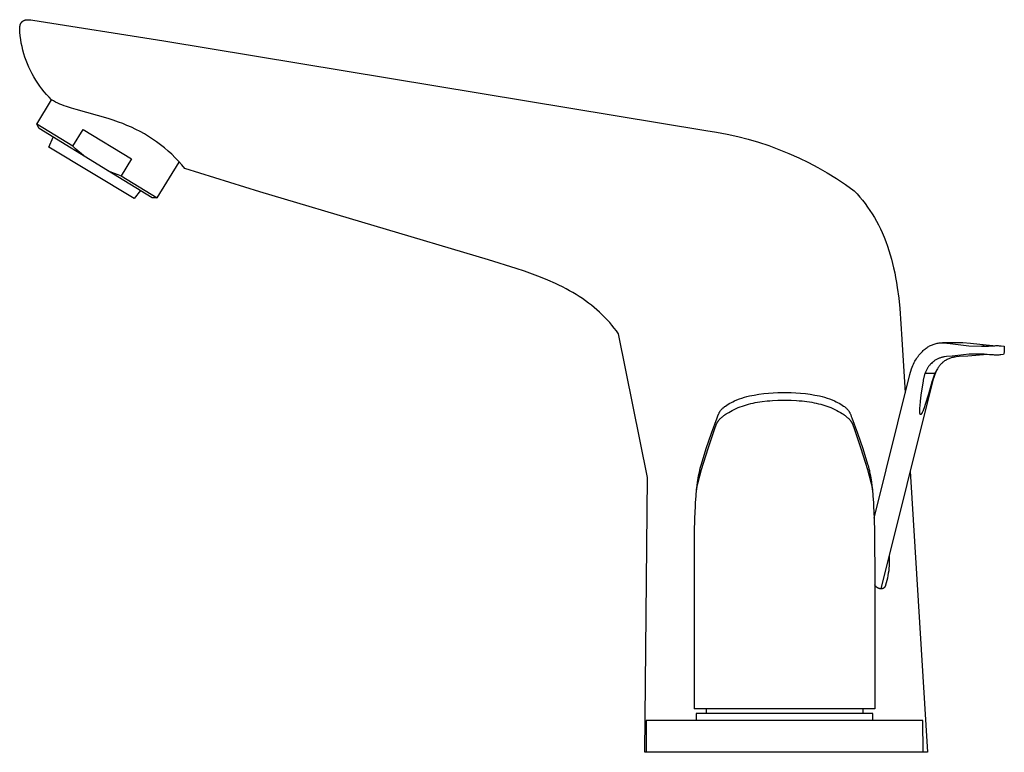
# Model space of a CAD drawing. Units: millimetres. Extents: x -281 to 285, y -196 to 199.
# Drawn here: x -281 to -114, y 74 to 199 of the extents above; entities that cross this region are included whole.
import ezdxf

# ---------------------------------------------------------------- set-up
doc = ezdxf.new("R2010")
doc.units = ezdxf.units.MM
doc.header["$MEASUREMENT"] = 0
doc.layers.add('Default', color=7, linetype='Continuous', true_color=0x000000)

msp = doc.modelspace()

# ---------------------------------------------------------------- linework, layer by layer
at = {"layer": 'Default', "color": 7, "true_color": 0xffffff}
for p, q in [((-281.22, 197.35), (-281.21, 197.41)), ((-281.22, 197.29), (-281.22, 197.35)), ((-281.22, 197.21), (-281.22, 197.29)), ((-281.22, 197.13), (-281.22, 197.21)), ((-281.21, 197.47), (-281.2, 197.53)), ((-281.21, 197.41), (-281.21, 197.47)), ((-281.2, 197.59), (-281.19, 197.65)), ((-281.2, 197.53), (-281.2, 197.59)), ((-281.19, 197.65), (-281.18, 197.71)), ((-281.18, 197.71), (-281.16, 197.77)), ((-281.16, 197.77), (-281.15, 197.82)), ((-281.15, 197.82), (-281.14, 197.87)), ((-281.14, 197.87), (-281.12, 197.92)), ((-281.12, 197.92), (-281.11, 197.96)), ((-281.11, 197.96), (-281.09, 198.01)), ((-281.09, 198.01), (-281.07, 198.06)), ((-281.07, 198.06), (-281.06, 198.08)), ((-281.06, 198.08), (-281.05, 198.1)), ((-281.05, 198.1), (-281.04, 198.12)), ((-281.04, 198.12), (-281.03, 198.15)), ((-281.03, 198.15), (-281.02, 198.17)), ((-281.02, 198.17), (-281.01, 198.19)), ((-281.01, 198.19), (-280.99, 198.21)), ((-280.99, 198.21), (-280.98, 198.23)), ((-280.98, 198.23), (-280.97, 198.25)), ((-280.97, 198.25), (-280.96, 198.27)), ((-280.96, 198.27), (-280.94, 198.29)), ((-280.94, 198.29), (-280.93, 198.31)), ((-280.93, 198.31), (-280.92, 198.33)), ((-280.92, 198.33), (-280.9, 198.34)), ((-280.9, 198.34), (-280.89, 198.36)), ((-280.89, 198.36), (-280.87, 198.38)), ((-280.87, 198.38), (-280.86, 198.4)), ((-280.86, 198.4), (-280.84, 198.41)), ((-280.84, 198.41), (-280.82, 198.43)), ((-280.82, 198.43), (-280.81, 198.45)), ((-280.81, 198.45), (-280.79, 198.46)), ((-280.79, 198.46), (-280.77, 198.48)), ((-280.77, 198.48), (-280.75, 198.49)), ((-280.75, 198.49), (-280.74, 198.51)), ((-280.74, 198.51), (-280.72, 198.52)), ((-280.72, 198.52), (-280.7, 198.54)), ((-280.7, 198.54), (-280.68, 198.55)), ((-280.68, 198.55), (-280.66, 198.56)), ((-280.66, 198.56), (-280.64, 198.58)), ((-280.64, 198.58), (-280.62, 198.59)), ((-280.62, 198.59), (-280.6, 198.6)), ((-280.6, 198.6), (-280.58, 198.61)), ((-280.58, 198.61), (-280.56, 198.63)), ((-280.56, 198.63), (-280.54, 198.64)), ((-280.54, 198.64), (-280.52, 198.65)), ((-280.52, 198.65), (-280.5, 198.66)), ((-280.5, 198.66), (-280.48, 198.67)), ((-280.48, 198.67), (-280.45, 198.68)), ((-280.45, 198.68), (-280.43, 198.69)), ((-280.43, 198.69), (-280.41, 198.7)), ((-280.41, 198.7), (-280.38, 198.7)), ((-280.38, 198.7), (-280.36, 198.71)), ((-280.36, 198.71), (-280.31, 198.73)), ((-280.31, 198.73), (-280.27, 198.74)), ((-280.27, 198.74), (-280.22, 198.75)), ((-280.22, 198.75), (-280.17, 198.76)), ((-280.17, 198.76), (-280.12, 198.77)), ((-280.12, 198.77), (-280.06, 198.78)), ((-280.06, 198.78), (-280, 198.79)), ((-280, 198.79), (-279.94, 198.79)), ((-279.94, 198.79), (-279.88, 198.79)), ((-279.88, 198.79), (-279.82, 198.8)), ((-279.82, 198.8), (-279.76, 198.8)), ((-279.76, 198.8), (-279.7, 198.79)), ((-279.7, 198.79), (-279.64, 198.79)), ((-279.64, 198.79), (-279.56, 198.79)), ((-279.56, 198.79), (-279.48, 198.78)), ((-279.48, 198.78), (-279.32, 198.77)), ((-279.32, 198.77), (-279.01, 198.73)), ((-279.01, 198.73), (-256.75, 195.22)), ((-281.21, 196.97), (-281.22, 197.13)), ((-281.2, 196.81), (-281.21, 196.97)), ((-281.19, 196.66), (-281.2, 196.81)), ((-281.12, 196.04), (-281.19, 196.66)), ((-281.04, 195.43), (-281.12, 196.04)), ((-280.94, 194.83), (-281.04, 195.43)), ((-280.81, 194.22), (-280.94, 194.83)), ((-280.67, 193.63), (-280.81, 194.22)), ((-256.75, 195.22), (-164.77, 180.02)), ((-280.5, 193.03), (-280.67, 193.63)), ((-280.32, 192.45), (-280.5, 193.03)), ((-280.12, 191.86), (-280.32, 192.45)), ((-279.89, 191.29), (-280.12, 191.86)), ((-279.65, 190.72), (-279.89, 191.29)), ((-279.39, 190.17), (-279.65, 190.72)), ((-279.11, 189.62), (-279.39, 190.17)), ((-278.81, 189.08), (-279.11, 189.62)), ((-278.49, 188.55), (-278.81, 189.08)), ((-278.16, 188.04), (-278.49, 188.55)), ((-277.81, 187.53), (-278.16, 188.04)), ((-277.44, 187.04), (-277.81, 187.53)), ((-277.06, 186.55), (-277.44, 187.04)), ((-276.66, 186.09), (-277.06, 186.55)), ((-276.24, 185.63), (-276.66, 186.09)), ((-275.81, 185.19), (-276.24, 185.63)), ((-278.33, 181.08), (-275.81, 185.19)), ((-275.47, 185), (-275.81, 185.19)), ((-275.12, 184.81), (-275.47, 185)), ((-274.76, 184.64), (-275.12, 184.81)), ((-274.4, 184.48), (-274.76, 184.64)), ((-274.04, 184.33), (-274.4, 184.48)), ((-273.67, 184.2), (-274.04, 184.33)), ((-273.29, 184.07), (-273.67, 184.2)), ((-272.45, 183.8), (-273.29, 184.07)), ((-271.62, 183.54), (-272.45, 183.8)), ((-267.99, 182.54), (-271.62, 183.54)), ((-266.23, 182.02), (-267.99, 182.54)), ((-272.19, 177.32), (-278.33, 181.08)), ((-277.92, 180.32), (-278.33, 181.08)), ((-265.34, 181.74), (-266.23, 182.02)), ((-264.46, 181.43), (-265.34, 181.74)), ((-263.73, 181.16), (-264.46, 181.43)), ((-263.01, 180.87), (-263.73, 181.16)), ((-262.25, 180.54), (-263.01, 180.87)), ((-261.51, 180.18), (-262.25, 180.54)), ((-266.31, 173.21), (-277.92, 180.32)), ((-276.27, 177.18), (-275.54, 178.86)), ((-272.19, 177.32), (-270.43, 180.19)), ((-270.43, 180.19), (-262.25, 175.18)), ((-260.78, 179.8), (-261.51, 180.18)), ((-260.05, 179.4), (-260.78, 179.8)), ((-259.35, 178.98), (-260.05, 179.4)), ((-258.66, 178.53), (-259.35, 178.98)), ((-164.77, 180.02), (-162.96, 179.73)), ((-162.96, 179.73), (-161.16, 179.39)), ((-161.16, 179.39), (-159.38, 178.98)), ((-159.38, 178.98), (-157.61, 178.52)), ((-261.79, 168.46), (-276.27, 177.18)), ((-271.74, 176.89), (-272.19, 177.32)), ((-257.98, 178.05), (-258.66, 178.53)), ((-257.32, 177.56), (-257.98, 178.05)), ((-256.67, 177.04), (-257.32, 177.56)), ((-157.61, 178.52), (-155.85, 178)), ((-155.85, 178), (-154.12, 177.42)), ((-154.12, 177.42), (-152.4, 176.79)), ((-271.28, 176.47), (-271.74, 176.89)), ((-270.81, 176.07), (-271.28, 176.47)), ((-270.33, 175.68), (-270.81, 176.07)), ((-256.04, 176.51), (-256.67, 177.04)), ((-255.43, 175.95), (-256.04, 176.51)), ((-254.84, 175.38), (-255.43, 175.95)), ((-152.4, 176.79), (-150.71, 176.1)), ((-150.71, 176.1), (-149.03, 175.35)), ((-262.25, 175.18), (-264.01, 172.31)), ((-257.87, 168.54), (-254.14, 174.62)), ((-254.27, 174.78), (-254.84, 175.38)), ((-253.72, 174.17), (-254.27, 174.78)), ((-253.19, 173.54), (-253.72, 174.17)), ((-149.03, 175.35), (-147.39, 174.55)), ((-147.39, 174.55), (-145.77, 173.7)), ((-258.73, 168.57), (-266.31, 173.21)), ((-266.31, 173.21), (-265.75, 172.96)), ((-265.75, 172.96), (-265.17, 172.73)), ((-265.17, 172.73), (-264.59, 172.51)), ((-264.59, 172.51), (-264.01, 172.31)), ((-264.01, 172.31), (-257.87, 168.54)), ((-240.45, 169.61), (-253.19, 173.54)), ((-145.77, 173.7), (-144.18, 172.79)), ((-144.18, 172.79), (-142.62, 171.83)), ((-142.62, 171.83), (-141.1, 170.82)), ((-141.1, 170.82), (-139.61, 169.76)), ((-260.72, 169.79), (-261.79, 168.46)), ((-201.69, 158.03), (-240.45, 169.61)), ((-139.61, 169.76), (-139.13, 169.24)), ((-139.13, 169.24), (-138.66, 168.7)), ((-257.87, 168.54), (-258.73, 168.57)), ((-138.66, 168.7), (-138.21, 168.15)), ((-138.21, 168.15), (-137.77, 167.59)), ((-137.77, 167.59), (-137.35, 167.01)), ((-137.35, 167.01), (-136.95, 166.43)), ((-136.95, 166.43), (-136.56, 165.83)), ((-136.56, 165.83), (-136.19, 165.22)), ((-136.19, 165.22), (-135.84, 164.59)), ((-135.84, 164.59), (-135.5, 163.96)), ((-135.5, 163.96), (-135.18, 163.31)), ((-135.18, 163.31), (-134.88, 162.66)), ((-134.88, 162.66), (-134.56, 161.91)), ((-134.56, 161.91), (-134.26, 161.15)), ((-134.26, 161.15), (-133.98, 160.39)), ((-133.98, 160.39), (-133.72, 159.62)), ((-133.72, 159.62), (-133.5, 158.9)), ((-133.5, 158.9), (-133.29, 158.17)), ((-196.98, 156.58), (-201.69, 158.03)), ((-133.29, 158.17), (-133.1, 157.45)), ((-133.1, 157.45), (-132.93, 156.71)), ((-195.58, 156.11), (-196.98, 156.58)), ((-194.21, 155.63), (-195.58, 156.11)), ((-192.87, 155.12), (-194.21, 155.63)), ((-132.93, 156.71), (-132.75, 155.87)), ((-132.75, 155.87), (-132.59, 155.03)), ((-191.58, 154.59), (-192.87, 155.12)), ((-190.32, 154.03), (-191.58, 154.59)), ((-189.71, 153.74), (-190.32, 154.03)), ((-189.11, 153.44), (-189.71, 153.74)), ((-132.59, 155.03), (-132.44, 154.18)), ((-132.44, 154.18), (-132.31, 153.33)), ((-188.52, 153.13), (-189.11, 153.44)), ((-187.94, 152.81), (-188.52, 153.13)), ((-187.38, 152.49), (-187.94, 152.81)), ((-186.82, 152.15), (-187.38, 152.49)), ((-186.28, 151.81), (-186.82, 152.15)), ((-132.31, 153.33), (-132.07, 151.56)), ((-185.74, 151.46), (-186.28, 151.81)), ((-185.22, 151.1), (-185.74, 151.46)), ((-184.72, 150.72), (-185.22, 151.1)), ((-184.22, 150.34), (-184.72, 150.72)), ((-132.07, 151.56), (-131.89, 149.79)), ((-183.74, 149.95), (-184.22, 150.34)), ((-183.27, 149.55), (-183.74, 149.95)), ((-182.81, 149.14), (-183.27, 149.55)), ((-182.37, 148.72), (-182.81, 149.14)), ((-181.94, 148.29), (-182.37, 148.72)), ((-131.89, 149.79), (-131.52, 144.61)), ((-181.52, 147.85), (-181.94, 148.29)), ((-181.11, 147.4), (-181.52, 147.85)), ((-180.72, 146.94), (-181.11, 147.4)), ((-180.34, 146.47), (-180.72, 146.94)), ((-179.98, 145.99), (-180.34, 146.47)), ((-179.63, 145.5), (-179.98, 145.99)), ((-174.71, 121.14), (-179.63, 145.5)), ((-131.52, 144.61), (-130.96, 135.46)), ((-126.36, 143.64), (-126.2, 143.7)), ((-126.2, 143.7), (-126.04, 143.76)), ((-126.04, 143.76), (-125.88, 143.81)), ((-125.88, 143.81), (-125.72, 143.85)), ((-125.72, 143.85), (-125.56, 143.89)), ((-125.56, 143.89), (-125.39, 143.92)), ((-125.39, 143.92), (-125.22, 143.95)), ((-125.22, 143.95), (-125.06, 143.97)), ((-125.06, 143.97), (-124.75, 143.98)), ((-124.75, 143.98), (-124.69, 143.98)), ((-124.69, 143.98), (-124.63, 143.98)), ((-124.63, 143.98), (-124.57, 143.97)), ((-121.42, 143.98), (-124.63, 143.98)), ((-124.57, 143.97), (-124.51, 143.97)), ((-124.51, 143.97), (-124.45, 143.96)), ((-124.45, 143.96), (-123.32, 143.83)), ((-123.32, 143.83), (-120.15, 143.45)), ((-121.37, 143.98), (-121.42, 143.98)), ((-121.32, 143.97), (-121.37, 143.98)), ((-121.26, 143.97), (-121.32, 143.97)), ((-121.21, 143.96), (-121.26, 143.97)), ((-119.87, 143.83), (-121.21, 143.96)), ((-116.13, 143.45), (-119.87, 143.83)), ((-128.64, 141.85), (-128.48, 142.04)), ((-128.48, 142.04), (-128.32, 142.22)), ((-128.32, 142.22), (-128.15, 142.4)), ((-128.15, 142.4), (-128.03, 142.52)), ((-128.03, 142.52), (-127.91, 142.64)), ((-127.91, 142.64), (-127.79, 142.76)), ((-127.79, 142.76), (-127.66, 142.87)), ((-127.66, 142.87), (-127.53, 142.97)), ((-127.53, 142.97), (-127.39, 143.07)), ((-127.39, 143.07), (-127.26, 143.17)), ((-127.26, 143.17), (-127.11, 143.26)), ((-127.11, 143.26), (-126.97, 143.35)), ((-126.97, 143.35), (-126.82, 143.43)), ((-126.82, 143.43), (-126.67, 143.51)), ((-126.67, 143.51), (-126.52, 143.58)), ((-126.52, 143.58), (-126.36, 143.64)), ((-120.1, 142.02), (-123.02, 141.72)), ((-120.15, 143.45), (-118, 143.37)), ((-118.02, 142.04), (-120.1, 142.02)), ((-117.8, 142.03), (-118.02, 142.04)), ((-118, 143.37), (-117.77, 143.37)), ((-117.55, 143.37), (-117.97, 143.37)), ((-117.58, 142.02), (-117.8, 142.03)), ((-117.77, 143.37), (-117.55, 143.37)), ((-117.7, 143.37), (-117.69, 143.37)), ((-117.69, 143.37), (-117.54, 143.37)), ((-117.11, 141.98), (-117.58, 142.02)), ((-117.55, 143.37), (-116.84, 143.42)), ((-117.54, 143.37), (-117.39, 143.38)), ((-116.84, 143.42), (-116.12, 143.45)), ((-116.1, 143.45), (-116.13, 143.45)), ((-116.12, 143.45), (-115.94, 143.47)), ((-115.94, 143.47), (-115.76, 143.48)), ((-115.76, 143.48), (-115.58, 143.49)), ((-115.58, 143.49), (-115.39, 143.49)), ((-115.39, 143.49), (-115.21, 143.49)), ((-115.21, 143.49), (-115.03, 143.48)), ((-115.03, 143.48), (-114.85, 143.47)), ((-114.85, 143.47), (-114.67, 143.45)), ((-114.27, 142.01), (-114.73, 141.92)), ((-114.67, 143.45), (-114.2, 143.38)), ((-114.24, 142.1), (-114.27, 142.01)), ((-114.22, 142.2), (-114.24, 142.1)), ((-114.2, 142.3), (-114.22, 142.2)), ((-114.2, 143.38), (-114.19, 143.28)), ((-114.18, 142.39), (-114.2, 142.3)), ((-114.19, 143.28), (-114.17, 143.18)), ((-114.17, 142.49), (-114.18, 142.39)), ((-114.17, 143.18), (-114.16, 143.08)), ((-114.16, 142.59), (-114.17, 142.49)), ((-114.16, 143.08), (-114.15, 142.98)), ((-114.15, 142.69), (-114.16, 142.59)), ((-114.15, 142.98), (-114.15, 142.89)), ((-114.15, 142.89), (-114.15, 142.79)), ((-114.15, 142.79), (-114.15, 142.69)), ((-129.68, 140.09), (-129.56, 140.36)), ((-129.56, 140.36), (-129.43, 140.62)), ((-129.43, 140.62), (-129.32, 140.84)), ((-129.32, 140.84), (-129.2, 141.05)), ((-129.2, 141.05), (-129.07, 141.26)), ((-129.07, 141.26), (-128.93, 141.46)), ((-128.93, 141.46), (-128.79, 141.66)), ((-128.79, 141.66), (-128.64, 141.85)), ((-126.65, 140.36), (-126.73, 140.28)), ((-126.52, 140.48), (-126.65, 140.36)), ((-126.39, 140.6), (-126.52, 140.48)), ((-126.25, 140.71), (-126.39, 140.6)), ((-126.16, 140.79), (-126.25, 140.71)), ((-126.07, 140.87), (-126.16, 140.79)), ((-125.97, 140.94), (-126.07, 140.87)), ((-125.87, 141.01), (-125.97, 140.94)), ((-125.76, 141.08), (-125.87, 141.01)), ((-125.66, 141.14), (-125.76, 141.08)), ((-125.55, 141.2), (-125.66, 141.14)), ((-125.44, 141.25), (-125.55, 141.2)), ((-125.33, 141.3), (-125.44, 141.25)), ((-125.22, 141.35), (-125.33, 141.3)), ((-125.1, 141.39), (-125.22, 141.35)), ((-124.99, 141.43), (-125.1, 141.39)), ((-124.91, 140.36), (-125.01, 140.24)), ((-124.87, 141.47), (-124.99, 141.43)), ((-124.85, 140.42), (-124.91, 140.36)), ((-124.75, 141.5), (-124.87, 141.47)), ((-124.79, 140.48), (-124.85, 140.42)), ((-124.72, 140.54), (-124.79, 140.48)), ((-124.63, 141.53), (-124.75, 141.5)), ((-124.66, 140.6), (-124.72, 140.54)), ((-124.59, 140.66), (-124.66, 140.6)), ((-124.51, 141.56), (-124.63, 141.53)), ((-124.52, 140.71), (-124.59, 140.66)), ((-124.39, 140.8), (-124.52, 140.71)), ((-124.39, 141.58), (-124.51, 141.56)), ((-124.29, 141.59), (-124.39, 141.58)), ((-124.27, 140.89), (-124.39, 140.8)), ((-123.96, 141.62), (-124.29, 141.59)), ((-124.13, 140.97), (-124.27, 140.89)), ((-124, 141.05), (-124.13, 140.97)), ((-123.86, 141.12), (-124, 141.05)), ((-123.02, 141.72), (-123.96, 141.62)), ((-123.72, 141.19), (-123.86, 141.12)), ((-123.58, 141.25), (-123.72, 141.19)), ((-123.43, 141.31), (-123.58, 141.25)), ((-123.29, 141.37), (-123.43, 141.31)), ((-123.14, 141.41), (-123.29, 141.37)), ((-122.99, 141.46), (-123.14, 141.41)), ((-122.84, 141.5), (-122.99, 141.46)), ((-122.69, 141.53), (-122.84, 141.5)), ((-122.53, 141.55), (-122.69, 141.53)), ((-122.38, 141.58), (-122.53, 141.55)), ((-121.79, 141.62), (-122.38, 141.58)), ((-120.32, 141.72), (-121.79, 141.62)), ((-116.99, 141.97), (-120.32, 141.72)), ((-116.64, 141.94), (-117.11, 141.98)), ((-116.16, 141.92), (-116.64, 141.94)), ((-115.99, 141.9), (-116.16, 141.92)), ((-115.81, 141.89), (-115.99, 141.9)), ((-115.63, 141.88), (-115.81, 141.89)), ((-115.45, 141.88), (-115.63, 141.88)), ((-115.27, 141.88), (-115.45, 141.88)), ((-115.09, 141.89), (-115.27, 141.88)), ((-114.91, 141.9), (-115.09, 141.89)), ((-114.73, 141.92), (-114.91, 141.9)), ((-130.18, 138.59), (-129.9, 139.55)), ((-129.9, 139.55), (-129.8, 139.82)), ((-129.8, 139.82), (-129.68, 140.09)), ((-127.87, 137.61), (-127.58, 138.79)), ((-127.51, 138.96), (-127.58, 138.79)), ((-127.58, 138.79), (-125.91, 138.79)), ((-127.14, 139.77), (-127.51, 138.96)), ((-127.08, 139.86), (-127.14, 139.77)), ((-127.01, 139.95), (-127.08, 139.86)), ((-126.95, 140.03), (-127.01, 139.95)), ((-126.88, 140.12), (-126.95, 140.03)), ((-126.81, 140.2), (-126.88, 140.12)), ((-126.73, 140.28), (-126.81, 140.2)), ((-125.91, 138.79), (-126.36, 137.61)), ((-125.78, 139.04), (-126.3, 137.63)), ((-125.83, 138.96), (-125.91, 138.79)), ((-125.72, 139.17), (-125.83, 138.96)), ((-125.69, 139.22), (-125.78, 139.04)), ((-125.61, 139.37), (-125.72, 139.17)), ((-125.59, 139.4), (-125.69, 139.22)), ((-125.49, 139.57), (-125.61, 139.37)), ((-125.49, 139.58), (-125.59, 139.4)), ((-125.36, 139.77), (-125.49, 139.57)), ((-125.28, 139.89), (-125.36, 139.77)), ((-125.19, 140.01), (-125.28, 139.89)), ((-125.1, 140.13), (-125.19, 140.01)), ((-125.01, 140.24), (-125.1, 140.13)), ((-136.24, 114.22), (-130.18, 138.59)), ((-126.3, 137.63), (-135.1, 102.21)), ((-128.23, 135.11), (-127.88, 137.51)), ((-127.88, 137.51), (-127.87, 137.61)), ((-126.39, 137.51), (-127.03, 135.26)), ((-126.36, 137.61), (-126.39, 137.51)), ((-155.78, 135.25), (-154.98, 135.36)), ((-154.98, 135.36), (-154.17, 135.44)), ((-154.17, 135.44), (-153.36, 135.49)), ((-153.36, 135.49), (-152.55, 135.52)), ((-152.55, 135.52), (-151.44, 135.54)), ((-151.44, 135.54), (-150.33, 135.52)), ((-150.33, 135.52), (-149.52, 135.49)), ((-149.52, 135.49), (-148.72, 135.44)), ((-148.72, 135.44), (-147.91, 135.36)), ((-147.91, 135.36), (-147.11, 135.25)), ((-160.98, 133.56), (-160.72, 133.71)), ((-160.72, 133.71), (-160.46, 133.85)), ((-160.46, 133.85), (-160.19, 133.98)), ((-160.19, 133.98), (-159.92, 134.11)), ((-159.92, 134.11), (-159.51, 134.28)), ((-159.51, 134.28), (-159.09, 134.44)), ((-159.09, 134.44), (-158.67, 134.59)), ((-158.67, 134.59), (-158.24, 134.72)), ((-158.24, 134.72), (-157.81, 134.84)), ((-157.81, 134.84), (-157.37, 134.95)), ((-157.53, 133.56), (-157.16, 133.65)), ((-157.37, 134.95), (-156.58, 135.11)), ((-157.16, 133.65), (-156.79, 133.74)), ((-156.79, 133.74), (-156.41, 133.82)), ((-156.58, 135.11), (-155.78, 135.25)), ((-156.41, 133.82), (-156.04, 133.89)), ((-156.04, 133.89), (-155.63, 133.95)), ((-155.63, 133.95), (-155.23, 134.01)), ((-155.23, 134.01), (-154.41, 134.11)), ((-154.41, 134.11), (-153.95, 134.15)), ((-153.95, 134.15), (-153.48, 134.18)), ((-153.48, 134.18), (-152.55, 134.23)), ((-152.55, 134.23), (-151.44, 134.25)), ((-151.44, 134.25), (-150.34, 134.23)), ((-150.34, 134.23), (-149.41, 134.18)), ((-149.41, 134.18), (-148.94, 134.15)), ((-148.94, 134.15), (-148.47, 134.11)), ((-148.47, 134.11), (-148.05, 134.06)), ((-148.05, 134.06), (-147.63, 134.01)), ((-147.63, 134.01), (-147.21, 133.95)), ((-147.21, 133.95), (-146.8, 133.88)), ((-147.11, 135.25), (-146.31, 135.11)), ((-146.8, 133.88), (-146.42, 133.81)), ((-146.42, 133.81), (-146.05, 133.73)), ((-146.31, 135.11), (-145.52, 134.95)), ((-146.05, 133.73), (-145.67, 133.64)), ((-145.52, 134.95), (-145.08, 134.84)), ((-145.08, 134.84), (-144.65, 134.72)), ((-144.65, 134.72), (-144.22, 134.59)), ((-144.22, 134.59), (-143.8, 134.44)), ((-143.8, 134.44), (-143.38, 134.28)), ((-143.38, 134.28), (-142.97, 134.11)), ((-142.97, 134.11), (-142.7, 133.98)), ((-142.7, 133.98), (-142.43, 133.85)), ((-142.43, 133.85), (-142.17, 133.71)), ((-142.17, 133.71), (-141.91, 133.56)), ((-128.43, 133.26), (-128.35, 134.07)), ((-128.35, 134.07), (-128.23, 135.11)), ((-127.03, 135.26), (-127.57, 133.51)), ((-162.59, 131.97), (-162.55, 132.04)), ((-162.55, 132.04), (-162.52, 132.12)), ((-162.52, 132.12), (-162.48, 132.19)), ((-162.48, 132.19), (-162.44, 132.26)), ((-162.44, 132.26), (-162.4, 132.32)), ((-162.4, 132.32), (-162.35, 132.39)), ((-162.35, 132.39), (-162.31, 132.46)), ((-162.31, 132.46), (-162.26, 132.52)), ((-162.26, 132.52), (-162.21, 132.58)), ((-162.21, 132.58), (-162.15, 132.64)), ((-162.15, 132.64), (-162.1, 132.7)), ((-162.1, 132.7), (-162.04, 132.76)), ((-162.04, 132.76), (-161.94, 132.86)), ((-161.94, 132.86), (-161.83, 132.96)), ((-161.83, 132.96), (-161.71, 133.05)), ((-161.71, 133.05), (-161.6, 133.14)), ((-161.6, 133.14), (-161.48, 133.23)), ((-161.48, 133.23), (-161.23, 133.4)), ((-161.35, 131.9), (-161.21, 131.99)), ((-161.23, 133.4), (-160.98, 133.56)), ((-161.21, 131.99), (-160.91, 132.17)), ((-160.91, 132.17), (-160.62, 132.34)), ((-160.62, 132.34), (-160.32, 132.51)), ((-160.32, 132.51), (-159.98, 132.67)), ((-159.98, 132.67), (-159.64, 132.83)), ((-159.64, 132.83), (-159.3, 132.97)), ((-159.3, 132.97), (-158.95, 133.11)), ((-158.95, 133.11), (-158.6, 133.24)), ((-158.6, 133.24), (-158.25, 133.35)), ((-158.25, 133.35), (-157.89, 133.46)), ((-157.89, 133.46), (-157.53, 133.56)), ((-145.67, 133.64), (-145.3, 133.55)), ((-145.3, 133.55), (-144.96, 133.45)), ((-144.96, 133.45), (-144.62, 133.34)), ((-144.62, 133.34), (-144.27, 133.23)), ((-144.27, 133.23), (-143.94, 133.11)), ((-143.94, 133.11), (-143.59, 132.97)), ((-143.59, 132.97), (-143.24, 132.82)), ((-143.24, 132.82), (-142.9, 132.67)), ((-142.9, 132.67), (-142.57, 132.5)), ((-142.57, 132.5), (-142.27, 132.34)), ((-142.27, 132.34), (-141.97, 132.17)), ((-141.97, 132.17), (-141.68, 131.99)), ((-141.91, 133.56), (-141.66, 133.4)), ((-141.68, 131.99), (-141.54, 131.9)), ((-141.66, 133.4), (-141.41, 133.23)), ((-141.41, 133.23), (-141.29, 133.14)), ((-141.29, 133.14), (-141.18, 133.05)), ((-141.18, 133.05), (-141.06, 132.96)), ((-141.06, 132.96), (-140.95, 132.86)), ((-140.95, 132.86), (-140.85, 132.76)), ((-140.85, 132.76), (-140.79, 132.7)), ((-140.79, 132.7), (-140.73, 132.64)), ((-140.73, 132.64), (-140.68, 132.58)), ((-140.68, 132.58), (-140.63, 132.52)), ((-140.63, 132.52), (-140.58, 132.46)), ((-140.58, 132.46), (-140.53, 132.39)), ((-140.53, 132.39), (-140.49, 132.32)), ((-140.49, 132.32), (-140.45, 132.26)), ((-140.45, 132.26), (-140.41, 132.19)), ((-140.41, 132.19), (-140.37, 132.12)), ((-140.37, 132.12), (-140.34, 132.04)), ((-140.34, 132.04), (-140.3, 131.97)), ((-128.48, 132.4), (-128.47, 132.64)), ((-128.48, 132.28), (-128.48, 132.4)), ((-128.48, 132.16), (-128.48, 132.28)), ((-128.47, 132.08), (-128.48, 132.16)), ((-128.47, 132.64), (-128.46, 132.95)), ((-128.47, 132.04), (-128.47, 132.08)), ((-128.46, 132), (-128.47, 132.04)), ((-128.46, 132.95), (-128.43, 133.26)), ((-128.46, 131.96), (-128.46, 132)), ((-128.15, 132.01), (-128.17, 131.97)), ((-128.11, 132.09), (-128.15, 132.01)), ((-128.07, 132.17), (-128.11, 132.09)), ((-128.03, 132.26), (-128.07, 132.17)), ((-127.99, 132.34), (-128.03, 132.26)), ((-127.88, 132.63), (-127.99, 132.34)), ((-127.77, 132.92), (-127.88, 132.63)), ((-127.57, 133.51), (-127.77, 132.92)), ((-163.85, 128.64), (-162.87, 131.22)), ((-163.2, 129.59), (-162.9, 130.33)), ((-162.9, 130.33), (-162.88, 130.38)), ((-162.88, 130.38), (-162.85, 130.42)), ((-162.87, 131.23), (-162.73, 131.6)), ((-162.87, 131.22), (-162.87, 131.23)), ((-162.85, 130.42), (-162.83, 130.47)), ((-162.83, 130.47), (-162.8, 130.52)), ((-162.8, 130.52), (-162.77, 130.56)), ((-162.77, 130.56), (-162.74, 130.61)), ((-162.74, 130.61), (-162.71, 130.65)), ((-162.73, 131.6), (-162.59, 131.97)), ((-162.71, 130.65), (-162.68, 130.69)), ((-162.68, 130.69), (-162.65, 130.74)), ((-162.65, 130.74), (-162.62, 130.78)), ((-162.62, 130.78), (-162.58, 130.83)), ((-162.58, 130.83), (-162.55, 130.87)), ((-162.55, 130.87), (-162.47, 130.95)), ((-162.47, 130.95), (-162.4, 131.04)), ((-162.4, 131.04), (-162.3, 131.14)), ((-162.3, 131.14), (-162.2, 131.23)), ((-162.2, 131.23), (-162.1, 131.33)), ((-162.1, 131.33), (-161.99, 131.41)), ((-161.99, 131.41), (-161.87, 131.51)), ((-161.87, 131.51), (-161.74, 131.61)), ((-161.74, 131.61), (-161.62, 131.71)), ((-161.62, 131.71), (-161.49, 131.8)), ((-161.49, 131.8), (-161.35, 131.9)), ((-141.54, 131.9), (-141.4, 131.8)), ((-141.4, 131.8), (-141.27, 131.71)), ((-141.27, 131.71), (-141.14, 131.61)), ((-141.14, 131.61), (-141.02, 131.51)), ((-141.02, 131.51), (-140.9, 131.41)), ((-140.9, 131.41), (-140.79, 131.32)), ((-140.79, 131.32), (-140.69, 131.23)), ((-140.69, 131.23), (-140.59, 131.14)), ((-140.59, 131.14), (-140.49, 131.04)), ((-140.49, 131.04), (-140.42, 130.95)), ((-140.42, 130.95), (-140.34, 130.87)), ((-140.34, 130.87), (-140.31, 130.83)), ((-140.31, 130.83), (-140.27, 130.78)), ((-140.3, 131.97), (-140.2, 131.73)), ((-140.27, 130.78), (-140.24, 130.74)), ((-140.24, 130.74), (-140.21, 130.69)), ((-140.21, 130.69), (-140.18, 130.65)), ((-140.2, 131.73), (-140.11, 131.48)), ((-140.18, 130.65), (-140.15, 130.61)), ((-140.15, 130.61), (-140.12, 130.56)), ((-140.12, 130.56), (-140.09, 130.52)), ((-140.11, 131.48), (-140.02, 131.23)), ((-140.09, 130.52), (-140.06, 130.47)), ((-140.06, 130.47), (-140.04, 130.42)), ((-140.04, 130.42), (-139.99, 130.33)), ((-140.02, 131.23), (-140.01, 131.22)), ((-140.01, 131.22), (-139.06, 128.64)), ((-139.99, 130.33), (-139.69, 129.59)), ((-128.45, 131.95), (-128.46, 131.96)), ((-128.45, 131.93), (-128.45, 131.95)), ((-128.45, 131.92), (-128.45, 131.93)), ((-128.44, 131.9), (-128.45, 131.92)), ((-128.44, 131.89), (-128.44, 131.9)), ((-128.44, 131.88), (-128.44, 131.89)), ((-128.43, 131.87), (-128.44, 131.88)), ((-128.43, 131.86), (-128.43, 131.87)), ((-128.43, 131.85), (-128.43, 131.86)), ((-128.42, 131.84), (-128.43, 131.85)), ((-128.43, 131.85), (-128.43, 131.85)), ((-128.42, 131.83), (-128.42, 131.84)), ((-128.42, 131.84), (-128.42, 131.84)), ((-128.41, 131.82), (-128.42, 131.83)), ((-128.42, 131.83), (-128.42, 131.83)), ((-128.41, 131.81), (-128.41, 131.82)), ((-128.41, 131.82), (-128.41, 131.82)), ((-128.41, 131.82), (-128.41, 131.82)), ((-128.4, 131.81), (-128.41, 131.81)), ((-128.41, 131.81), (-128.41, 131.81)), ((-128.41, 131.81), (-128.41, 131.81)), ((-128.4, 131.8), (-128.4, 131.81)), ((-128.4, 131.81), (-128.4, 131.81)), ((-128.39, 131.8), (-128.4, 131.8)), ((-128.4, 131.8), (-128.4, 131.8)), ((-128.4, 131.8), (-128.4, 131.8)), ((-128.4, 131.8), (-128.4, 131.8)), ((-128.4, 131.8), (-128.4, 131.8)), ((-128.39, 131.79), (-128.39, 131.8)), ((-128.39, 131.8), (-128.39, 131.8)), ((-128.39, 131.8), (-128.39, 131.8)), ((-128.38, 131.79), (-128.39, 131.79)), ((-128.39, 131.79), (-128.39, 131.79)), ((-128.39, 131.79), (-128.39, 131.79)), ((-128.39, 131.79), (-128.39, 131.79)), ((-128.39, 131.79), (-128.39, 131.79)), ((-128.37, 131.78), (-128.38, 131.79)), ((-128.38, 131.79), (-128.38, 131.79)), ((-128.38, 131.79), (-128.38, 131.79)), ((-128.38, 131.79), (-128.38, 131.79)), ((-128.38, 131.79), (-128.38, 131.79)), ((-128.38, 131.79), (-128.38, 131.79)), ((-128.38, 131.79), (-128.38, 131.79)), ((-128.38, 131.79), (-128.38, 131.79)), ((-128.38, 131.79), (-128.38, 131.79)), ((-128.36, 131.78), (-128.37, 131.78)), ((-128.37, 131.78), (-128.37, 131.78)), ((-128.37, 131.78), (-128.37, 131.78)), ((-128.37, 131.78), (-128.37, 131.78)), ((-128.37, 131.78), (-128.37, 131.78)), ((-128.37, 131.78), (-128.37, 131.78)), ((-128.35, 131.78), (-128.36, 131.78)), ((-128.36, 131.78), (-128.36, 131.78)), ((-128.36, 131.78), (-128.36, 131.78)), ((-128.36, 131.78), (-128.36, 131.78)), ((-128.36, 131.78), (-128.36, 131.78)), ((-128.36, 131.78), (-128.36, 131.78)), ((-128.33, 131.79), (-128.35, 131.78)), ((-128.35, 131.78), (-128.35, 131.78)), ((-128.32, 131.79), (-128.33, 131.79)), ((-128.33, 131.79), (-128.33, 131.79)), ((-128.31, 131.8), (-128.32, 131.79)), ((-128.32, 131.79), (-128.32, 131.79)), ((-128.3, 131.8), (-128.31, 131.8)), ((-128.31, 131.8), (-128.31, 131.8)), ((-128.29, 131.81), (-128.3, 131.81)), ((-128.3, 131.81), (-128.3, 131.81)), ((-128.3, 131.81), (-128.3, 131.8)), ((-128.28, 131.82), (-128.29, 131.82)), ((-128.29, 131.82), (-128.29, 131.81)), ((-128.27, 131.84), (-128.28, 131.83)), ((-128.28, 131.83), (-128.28, 131.82)), ((-128.26, 131.85), (-128.27, 131.84)), ((-128.25, 131.86), (-128.26, 131.85)), ((-128.24, 131.87), (-128.25, 131.86)), ((-128.23, 131.88), (-128.24, 131.87)), ((-128.22, 131.9), (-128.23, 131.89)), ((-128.23, 131.89), (-128.23, 131.88)), ((-128.21, 131.9), (-128.22, 131.9)), ((-128.19, 131.93), (-128.21, 131.91)), ((-128.21, 131.91), (-128.21, 131.9)), ((-128.17, 131.97), (-128.19, 131.93)), ((-164.39, 126.03), (-163.2, 129.59)), ((-139.69, 129.59), (-138.49, 126.03)), ((-164.73, 126.04), (-163.85, 128.64)), ((-139.06, 128.64), (-138.17, 126.03)), ((-165.53, 123.4), (-164.73, 126.04)), ((-165.52, 122.45), (-164.39, 126.03)), ((-138.49, 126.03), (-137.37, 122.45)), ((-138.17, 126.03), (-137.36, 123.4)), ((-166.15, 120.11), (-165.52, 122.45)), ((-165.95, 121.77), (-165.84, 122.29)), ((-165.84, 122.29), (-165.75, 122.67)), ((-165.75, 122.67), (-165.65, 123.03)), ((-165.65, 123.03), (-165.53, 123.4)), ((-137.37, 122.45), (-136.74, 120.11)), ((-137.36, 123.4), (-137.27, 123.13)), ((-137.27, 123.13), (-137.19, 122.85)), ((-137.19, 122.85), (-137.11, 122.57)), ((-137.11, 122.57), (-137.05, 122.29)), ((-137.05, 122.29), (-137.01, 122.12)), ((-137.01, 122.12), (-136.94, 121.77)), ((-130.14, 122.17), (-127.21, 74.48)), ((-175.14, 74.48), (-174.71, 121.14)), ((-166.28, 119.68), (-166.2, 120.34)), ((-166.2, 120.34), (-166.09, 121)), ((-166.09, 121), (-166.03, 121.38)), ((-166.03, 121.38), (-165.95, 121.77)), ((-136.94, 121.77), (-136.86, 121.39)), ((-136.86, 121.39), (-136.79, 121)), ((-136.79, 121), (-136.7, 120.35)), ((-136.7, 120.35), (-136.61, 119.69)), ((-166.45, 117.99), (-166.35, 119.09)), ((-166.38, 118.8), (-166.24, 119.56)), ((-166.35, 119.09), (-166.28, 119.68)), ((-166.24, 119.56), (-166.2, 119.83)), ((-166.2, 119.83), (-166.15, 120.11)), ((-136.74, 120.11), (-136.69, 119.83)), ((-136.69, 119.83), (-136.65, 119.56)), ((-136.65, 119.56), (-136.51, 118.8)), ((-136.61, 119.69), (-136.54, 119.09)), ((-136.54, 119.09), (-136.44, 117.99)), ((-166.54, 116.82), (-166.45, 117.99)), ((-136.44, 117.99), (-136.35, 116.82)), ((-166.66, 114.16), (-166.57, 116.26)), ((-166.57, 116.26), (-166.54, 116.82)), ((-136.35, 116.82), (-136.32, 116.26)), ((-136.32, 116.26), (-136.23, 114.16)), ((-166.71, 111.82), (-166.66, 114.16)), ((-136.25, 114.74), (-136, 115.15)), ((-136.23, 114.16), (-136.18, 111.83)), ((-166.74, 81.88), (-166.71, 111.82)), ((-136.18, 111.83), (-136.17, 111.47)), ((-136.17, 111.47), (-136.16, 110.63)), ((-136.16, 110.63), (-136.15, 109.78)), ((-136.15, 109.78), (-136.15, 108.93)), ((-136.15, 108.93), (-136.15, 108.06)), ((-136.15, 108.06), (-136.14, 107.19)), ((-136.14, 107.19), (-136.14, 106.31)), ((-133.7, 107.83), (-133.68, 107.41)), ((-133.68, 107.41), (-133.67, 106.98)), ((-133.67, 106.98), (-133.67, 106.56)), ((-136.14, 106.31), (-136.14, 81.88)), ((-133.77, 105.29), (-133.83, 104.88)), ((-133.72, 105.72), (-133.77, 105.29)), ((-133.69, 106.14), (-133.72, 105.72)), ((-133.67, 106.56), (-133.69, 106.14)), ((-134.08, 103.63), (-134.19, 103.22)), ((-133.98, 104.04), (-134.08, 103.63)), ((-133.9, 104.46), (-133.98, 104.04)), ((-133.83, 104.88), (-133.9, 104.46)), ((-136.12, 102.85), (-136.14, 102.89)), ((-136.09, 102.81), (-136.12, 102.85)), ((-136.07, 102.77), (-136.09, 102.81)), ((-136.04, 102.74), (-136.07, 102.77)), ((-136.01, 102.7), (-136.04, 102.74)), ((-135.98, 102.66), (-136.01, 102.7)), ((-135.94, 102.63), (-135.98, 102.66)), ((-135.91, 102.59), (-135.94, 102.63)), ((-135.87, 102.56), (-135.91, 102.59)), ((-135.84, 102.53), (-135.87, 102.56)), ((-135.8, 102.5), (-135.84, 102.53)), ((-135.76, 102.47), (-135.8, 102.5)), ((-135.72, 102.44), (-135.76, 102.47)), ((-135.68, 102.41), (-135.72, 102.44)), ((-135.64, 102.39), (-135.68, 102.41)), ((-135.6, 102.37), (-135.64, 102.39)), ((-135.56, 102.34), (-135.6, 102.37)), ((-135.51, 102.32), (-135.56, 102.34)), ((-135.47, 102.3), (-135.51, 102.32)), ((-135.43, 102.29), (-135.47, 102.3)), ((-135.38, 102.27), (-135.43, 102.29)), ((-135.34, 102.26), (-135.38, 102.27)), ((-135.29, 102.24), (-135.34, 102.26)), ((-135.24, 102.23), (-135.29, 102.24)), ((-135.2, 102.22), (-135.24, 102.23)), ((-135.15, 102.21), (-135.2, 102.22)), ((-135.1, 102.21), (-135.15, 102.21)), ((-135.07, 102.21), (-135.1, 102.21)), ((-135.05, 102.21), (-135.07, 102.21)), ((-135.02, 102.21), (-135.05, 102.21)), ((-134.99, 102.21), (-135.02, 102.21)), ((-134.97, 102.21), (-134.99, 102.21)), ((-134.94, 102.22), (-134.97, 102.21)), ((-134.92, 102.22), (-134.94, 102.22)), ((-134.89, 102.23), (-134.92, 102.22)), ((-134.87, 102.24), (-134.89, 102.23)), ((-134.84, 102.24), (-134.87, 102.24)), ((-134.81, 102.25), (-134.84, 102.24)), ((-134.79, 102.26), (-134.81, 102.25)), ((-134.77, 102.27), (-134.79, 102.26)), ((-134.74, 102.28), (-134.77, 102.27)), ((-134.72, 102.29), (-134.74, 102.28)), ((-134.69, 102.3), (-134.72, 102.29)), ((-134.67, 102.32), (-134.69, 102.3)), ((-134.65, 102.33), (-134.67, 102.32)), ((-134.63, 102.35), (-134.65, 102.33)), ((-134.61, 102.36), (-134.63, 102.35)), ((-134.58, 102.38), (-134.61, 102.36)), ((-134.56, 102.4), (-134.58, 102.38)), ((-134.54, 102.41), (-134.56, 102.4)), ((-134.53, 102.43), (-134.54, 102.41)), ((-134.51, 102.45), (-134.53, 102.43)), ((-134.49, 102.47), (-134.51, 102.45)), ((-134.47, 102.49), (-134.49, 102.47)), ((-134.46, 102.51), (-134.47, 102.49)), ((-134.44, 102.53), (-134.46, 102.51)), ((-134.43, 102.55), (-134.44, 102.53)), ((-134.41, 102.58), (-134.43, 102.55)), ((-134.4, 102.6), (-134.41, 102.58)), ((-134.38, 102.62), (-134.4, 102.6)), ((-134.37, 102.65), (-134.38, 102.62)), ((-134.36, 102.67), (-134.37, 102.65)), ((-134.35, 102.69), (-134.36, 102.67)), ((-134.34, 102.72), (-134.35, 102.69)), ((-134.33, 102.74), (-134.34, 102.72)), ((-134.32, 102.79), (-134.33, 102.77)), ((-134.33, 102.77), (-134.33, 102.74)), ((-134.31, 102.82), (-134.32, 102.79)), ((-134.19, 103.22), (-134.31, 102.82)), ((-136.14, 81.88), (-166.75, 81.88)), ((-164.74, 81.88), (-164.74, 81.08)), ((-138.14, 81.88), (-138.14, 81.08)), ((-136.44, 81.08), (-166.44, 81.08)), ((-166.44, 81.08), (-166.44, 79.88)), ((-136.44, 79.88), (-136.44, 81.08)), ((-174.9, 79.88), (-174.94, 74.48)), ((-127.99, 79.88), (-174.9, 79.88)), ((-127.94, 74.48), (-127.99, 79.88)), ((-132.72, 74.48), (-175.14, 74.48)), ((-127.94, 74.48), (-132.72, 74.48)), ((-127.21, 74.48), (-127.94, 74.48))]:
    msp.add_line(p, q, dxfattribs=at)

doc.saveas('drawing.dxf')
